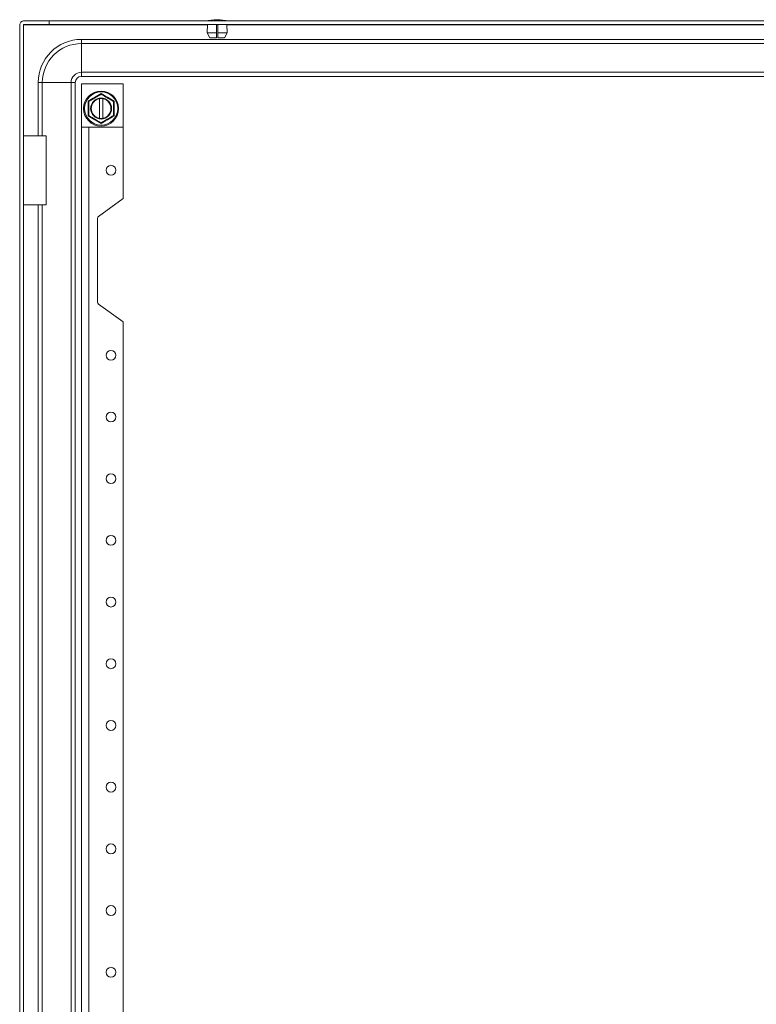
# Model space of a CAD drawing. Units: millimetres. Extents: x 232 to 1386, y 139 to 1054.
# Drawn here: x 789 to 1088, y 538 to 937 of the extents above; entities that cross this region are included whole.
import ezdxf

# ---------------------------------------------------------------- set-up
doc = ezdxf.new("R2010")
doc.units = ezdxf.units.MM

msp = doc.modelspace()

# ---------------------------------------------------------------- linework, layer by layer
at = {"color": 7, "linetype": 'Continuous', "lineweight": 15}
for p, q in [((789.36, 141.19), (789.36, 934.99)), ((790.86, 934.99), (790.86, 141.19)), ((790.96, 936.59), (801.26, 936.59)), ((790.96, 935.09), (801.26, 935.09)), ((801.26, 935.09), (801.26, 936.59)), ((801.36, 936.59), (801.26, 936.59)), ((801.36, 935.09), (801.26, 935.09)), ((1374.36, 936.59), (801.36, 936.59)), ((801.36, 935.09), (801.36, 936.59)), ((1374.36, 935.09), (801.36, 935.09)), ((865.46, 935.09), (865.32, 931.79)), ((869.11, 931.79), (869.11, 935.09)), ((869.61, 935.09), (869.61, 931.79)), ((873.41, 931.79), (873.27, 935.09)), ((866.42, 929.79), (865.32, 931.79)), ((865.32, 931.79), (869.11, 931.79)), ((869.11, 929.79), (866.42, 929.79)), ((869.11, 929.79), (869.11, 931.79)), ((869.61, 929.79), (869.61, 931.79)), ((869.61, 931.79), (873.41, 931.79)), ((872.3, 929.79), (869.61, 929.79)), ((873.41, 931.79), (872.3, 929.79)), ((1361.36, 929.09), (814.36, 929.09)), ((814.36, 929.09), (814.36, 927.42)), ((814.36, 927.42), (1361.36, 927.42)), ((814.36, 915.76), (814.36, 927.42)), ((1361.36, 915.76), (814.36, 915.76)), ((814.36, 914.09), (814.36, 915.76)), ((814.36, 914.09), (1361.36, 914.09)), ((796.86, 911.59), (796.86, 890.09)), ((796.86, 911.59), (798.53, 911.59)), ((810.2, 911.59), (798.53, 911.59)), ((810.2, 911.59), (810.2, 164.59)), ((811.86, 911.59), (810.2, 911.59)), ((811.86, 164.59), (811.86, 911.59)), ((814.36, 893.59), (814.36, 911.09)), ((814.36, 911.09), (831.36, 911.09)), ((831.36, 911.09), (831.36, 893.59)), ((817.13, 901.09), (817.11, 904.12)), ((821.71, 897.14), (821.71, 905.04)), ((823.01, 905.04), (823.01, 897.14)), ((827.62, 904.12), (827.6, 901.09)), ((817.11, 898.06), (817.13, 901.09)), ((827.6, 901.09), (827.62, 898.06)), ((790.87, 890.09), (790.86, 890.09)), ((790.87, 890.09), (790.87, 862.09)), ((800.08, 890.09), (790.87, 890.09)), ((800.08, 862.09), (800.08, 890.09)), ((814.36, 183.59), (814.36, 893.59)), ((817.36, 893.59), (814.36, 893.59)), ((817.36, 183.59), (817.36, 893.59)), ((831.36, 893.59), (817.36, 893.59)), ((831.36, 864.59), (831.36, 893.59)), ((790.87, 862.09), (790.86, 862.09)), ((790.87, 862.09), (800.08, 862.09)), ((796.86, 862.09), (796.86, 214.09)), ((821.28, 857.39), (831.36, 864.59)), ((820.86, 822.61), (820.86, 856.58)), ((831.36, 814.59), (821.28, 821.79)), ((831.36, 262.59), (831.36, 814.59))]:
    msp.add_line(p, q, dxfattribs=at)
at = {"color": 8, "linetype": 'Continuous', "lineweight": 15}
for p, q in [((790.96, 934.99), (790.96, 890.09)), ((865.45, 934.99), (790.96, 934.99)), ((869.61, 934.99), (869.11, 934.99)), ((1302.45, 934.99), (873.27, 934.99)), ((798.53, 890.09), (798.53, 911.59)), ((790.96, 862.09), (790.96, 214.09)), ((798.53, 214.09), (798.53, 862.09))]:
    msp.add_line(p, q, dxfattribs=at)
at = {"color": 7, "linetype": 'Continuous', "lineweight": 15}
for centre, radius in [((822.36, 901.09), 7.1), ((822.36, 901.09), 6.73), ((822.36, 901.09), 4.25), ((826.36, 876.09), 2), ((826.36, 801.09), 2), ((826.36, 776.09), 2), ((826.36, 751.09), 2), ((826.36, 726.09), 2), ((826.36, 701.09), 2), ((826.36, 676.09), 2), ((826.36, 651.09), 2), ((826.36, 626.09), 2), ((826.36, 601.09), 2), ((826.36, 576.09), 2), ((826.36, 551.09), 2)]:
    msp.add_circle(centre, radius, dxfattribs=at)
for centre, radius, start, end in [((869.66, 911.33), 25.77, 90.6701, 101.3059), ((869.06, 911.33), 25.77, 78.6941, 89.3299), ((814.36, 911.59), 17.5, 90, 180), ((814.36, 911.59), 15.83, 90, 180), ((814.36, 911.59), 4.17, 90, 180), ((814.36, 911.59), 2.5, 90, 180), ((822.36, 901.09), 4, 99.352, 260.648), ((822.36, 901.09), 4, 80.648, 99.352), ((822.36, 901.09), 4, 279.352, 80.648), ((822.36, 901.09), 4, 260.648, 279.352), ((821.86, 856.58), 1, 125.5377, 180), ((821.86, 822.61), 1, 180, 234.4623)]:
    msp.add_arc(centre, radius, start, end, dxfattribs=at)
for points, knots in [([(789.36, 934.99), (789.39, 935.2), (789.44, 935.62), (789.81, 936.15), (790.33, 936.52), (790.75, 936.57), (790.96, 936.59)], [0, 0, 0, 0, 0.250002, 0.5, 0.749989, 1, 1, 1, 1]), ([(790.96, 935.09), (790.95, 935.09), (790.92, 935.09), (790.89, 935.06), (790.87, 935.03), (790.86, 935), (790.86, 934.99)], [0, 0, 0, 0, 0.2499758, 0.4998489, 0.7499869, 1, 1, 1, 1]), ([(817.11, 904.12), (817.99, 904.62), (819.75, 905.62), (821.49, 906.64), (822.36, 907.16)], [0, 0, 0, 0, 0.4997231, 1, 1, 1, 1]), ([(817.36, 903.98), (817.98, 904.34), (819, 904.92), (820.73, 905.92), (821.74, 906.51), (822.29, 906.82), (822.36, 906.86)], [0, 0, 0, 0, 0.389208, 0.637206, 0.954485, 1, 1, 1, 1]), ([(822.36, 907.16), (823.23, 906.65), (824.98, 905.62), (826.74, 904.62), (827.62, 904.12)], [0, 0, 0, 0, 0.499724, 1, 1, 1, 1]), ([(822.36, 906.86), (822.98, 906.51), (824, 905.92), (825.73, 904.92), (826.74, 904.34), (827.29, 904.02), (827.36, 903.98)], [0, 0, 0, 0, 0.3892035, 0.637201, 0.9544846, 1, 1, 1, 1]), ([(817.36, 898.2), (817.36, 898.92), (817.36, 899.84), (817.36, 901.38), (817.36, 902.63), (817.36, 903.53), (817.36, 903.98)], [0, 0, 0, 0, 0.388865, 0.499581, 0.752482, 1, 1, 1, 1]), ([(827.36, 898.2), (827.36, 898.92), (827.36, 899.84), (827.36, 901.38), (827.36, 902.63), (827.36, 903.53), (827.36, 903.98)], [0, 0, 0, 0, 0.388865, 0.499581, 0.752482, 1, 1, 1, 1]), ([(822.36, 895.03), (821.49, 895.54), (819.75, 896.56), (817.99, 897.56), (817.11, 898.06)], [0, 0, 0, 0, 0.499728, 1, 1, 1, 1]), ([(822.36, 895.32), (821.74, 895.68), (820.72, 896.26), (818.99, 897.26), (817.98, 897.85), (817.43, 898.16), (817.36, 898.2)], [0, 0, 0, 0, 0.389208, 0.637206, 0.954485, 1, 1, 1, 1]), ([(827.36, 898.2), (826.74, 897.85), (825.72, 897.26), (823.99, 896.26), (822.98, 895.68), (822.43, 895.36), (822.36, 895.32)], [0, 0, 0, 0, 0.389211, 0.6372, 0.954492, 1, 1, 1, 1]), ([(827.62, 898.06), (826.74, 897.56), (824.98, 896.56), (823.24, 895.54), (822.36, 895.03)], [0, 0, 0, 0, 0.4997273, 1, 1, 1, 1])]:
    msp.add_open_spline(points, degree=3, knots=knots, dxfattribs=at)

doc.saveas('drawing.dxf')
